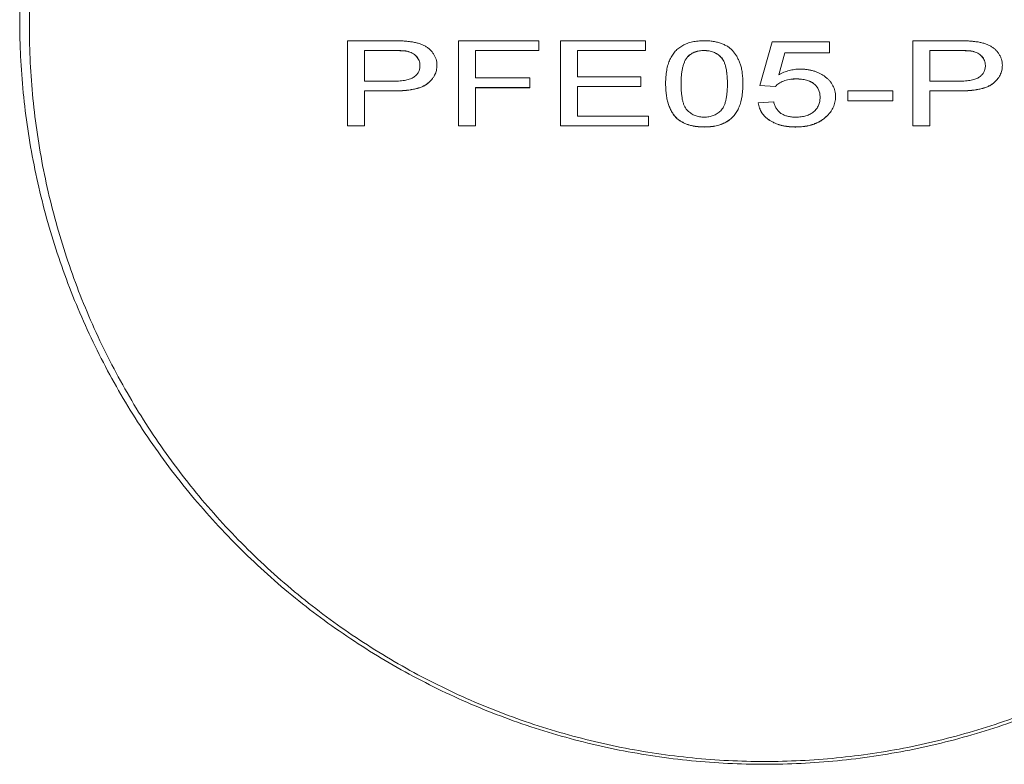
# Model space of a CAD drawing. Units: millimetres. Extents: x 2 to 278, y 1 to 215.
# Drawn here: x 208 to 241, y 91 to 116 of the extents above; entities that cross this region are included whole.
import ezdxf

# ---------------------------------------------------------------- set-up
doc = ezdxf.new("R2010")
doc.units = ezdxf.units.MM

msp = doc.modelspace()

# ---------------------------------------------------------------- linework, layer by layer
at = {"color": 7, "linetype": 'Continuous', "lineweight": 0}
for p, q in [((218.86083, 115.37347), (220.37054, 115.37347)), ((218.86083, 112.46767), (218.86083, 115.37347)), ((222.65404, 115.37347), (225.39358, 115.37347)), ((222.65404, 112.46767), (222.65404, 115.37347)), ((225.39358, 115.37347), (225.39358, 115.03819)), ((226.13115, 115.37347), (229.02874, 115.37347)), ((226.13115, 112.46767), (226.13115, 115.37347)), ((229.02874, 115.37347), (229.02874, 115.03819)), ((232.92732, 113.84606), (233.34879, 115.33622)), ((233.34879, 115.33622), (235.29807, 115.33622)), ((235.29807, 115.33622), (235.29807, 114.96368)), ((238.14298, 115.37347), (239.65269, 115.37347)), ((238.14298, 112.46767), (238.14298, 115.37347)), ((220.42158, 115.04101), (219.44035, 115.04101)), ((219.44035, 115.04101), (219.44035, 115.03819)), ((219.44035, 115.03819), (219.44035, 113.99508)), ((220.42158, 115.03819), (219.44035, 115.03819)), ((220.42158, 115.04101), (220.42158, 115.03819)), ((220.89491, 115.0154), (220.89491, 115.01257)), ((225.39358, 115.04101), (223.23356, 115.04101)), ((223.23356, 115.04101), (223.23356, 115.03819)), ((223.23356, 115.03819), (223.23356, 114.10684)), ((225.39358, 115.03819), (223.23356, 115.03819)), ((229.02874, 115.04101), (226.71067, 115.04101)), ((226.71067, 115.04101), (226.71067, 115.03819)), ((226.71067, 115.03819), (226.71067, 114.14409)), ((229.02874, 115.03819), (226.71067, 115.03819)), ((230.47836, 114.84194), (230.47836, 114.83911)), ((231.02495, 115.04101), (231.02495, 115.03819)), ((233.77931, 114.96651), (233.57022, 114.21386)), ((233.77931, 114.96368), (233.57022, 114.21103)), ((235.29807, 114.96651), (233.77931, 114.96651)), ((233.77931, 114.96651), (233.77931, 114.96368)), ((235.29807, 114.96368), (233.77931, 114.96368)), ((239.70373, 115.04101), (238.7225, 115.04101)), ((238.7225, 115.04101), (238.7225, 115.03819)), ((238.7225, 115.03819), (238.7225, 113.99508)), ((239.70373, 115.03819), (238.7225, 115.03819)), ((239.70373, 115.04101), (239.70373, 115.03819)), ((240.17706, 115.0154), (240.17706, 115.01257)), ((221.33696, 114.52936), (221.33696, 114.52653)), ((240.6191, 114.52936), (240.6191, 114.52653)), ((233.57022, 114.21386), (233.57022, 114.21103)), ((219.44035, 113.99508), (220.43146, 113.99508)), ((223.23356, 114.10684), (225.07748, 114.10684)), ((225.07748, 114.10684), (225.07748, 113.77155)), ((226.71067, 114.14409), (228.87069, 114.14409)), ((228.87069, 114.14409), (228.87069, 113.80881)), ((230.24046, 113.90477), (230.24046, 113.90194)), ((231.82097, 113.90477), (231.82097, 113.90194)), ((232.3478, 113.90361), (232.3478, 113.90078)), ((233.45415, 113.80881), (232.92732, 113.84606)), ((233.45415, 113.81164), (232.9281, 113.84883)), ((234.15715, 114.07241), (234.15715, 114.06959)), ((238.7225, 113.99508), (239.71361, 113.99508)), ((220.4471, 113.66262), (219.44035, 113.66262)), ((219.44035, 113.66262), (219.44035, 113.65979)), ((220.4471, 113.65979), (219.44035, 113.65979)), ((219.44035, 113.65979), (219.44035, 112.46767)), ((220.4471, 113.66262), (220.4471, 113.65979)), ((225.07748, 113.77438), (223.23356, 113.77438)), ((223.23356, 113.77438), (223.23356, 113.77155)), ((225.07748, 113.77155), (223.23356, 113.77155)), ((223.23356, 113.77155), (223.23356, 112.46767)), ((228.87069, 113.81164), (226.71067, 113.81164)), ((226.71067, 113.81164), (226.71067, 113.80881)), ((226.71067, 113.80881), (226.71067, 112.80295)), ((228.87069, 113.80881), (226.71067, 113.80881)), ((233.45415, 113.81164), (233.45415, 113.80881)), ((235.93028, 113.65979), (237.4581, 113.65979)), ((235.93028, 113.32451), (235.93028, 113.65979)), ((237.4581, 113.65979), (237.4581, 113.32451)), ((239.72925, 113.66262), (238.7225, 113.66262)), ((238.7225, 113.66262), (238.7225, 113.65979)), ((239.72925, 113.65979), (238.7225, 113.65979)), ((238.7225, 113.65979), (238.7225, 112.46767)), ((239.72925, 113.66262), (239.72925, 113.65979)), ((232.87463, 113.25), (233.40147, 113.28725)), ((234.98197, 113.44492), (234.98197, 113.44209)), ((237.4581, 113.32734), (235.93028, 113.32734)), ((237.4581, 113.32451), (235.93028, 113.32451)), ((226.71067, 112.80295), (229.13411, 112.80295)), ((229.13411, 112.80295), (229.13411, 112.46767)), ((230.11287, 112.71323), (230.11287, 112.7104)), ((235.19435, 112.78599), (235.19435, 112.78316)), ((219.44035, 112.4705), (218.86083, 112.4705)), ((219.44035, 112.46767), (218.86083, 112.46767)), ((223.23356, 112.4705), (222.65404, 112.4705)), ((223.23356, 112.46767), (222.65404, 112.46767)), ((229.13411, 112.4705), (226.13115, 112.4705)), ((229.13411, 112.46767), (226.13115, 112.46767)), ((231.03071, 112.43324), (231.03071, 112.43041)), ((234.15139, 112.43324), (234.15139, 112.43041)), ((238.7225, 112.4705), (238.14298, 112.4705)), ((238.7225, 112.46767), (238.14298, 112.46767))]:
    msp.add_line(p, q, dxfattribs=at)
for points, knots in [([(233.08537, 141.49148), (233.91787, 141.49148), (235.59057, 141.40891), (238.07037, 141.03936), (240.49993, 140.42805), (242.85541, 139.58164), (245.11415, 138.50904), (247.25481, 137.22116), (249.25734, 135.73077), (251.10307, 134.05242), (252.77478, 132.20232), (254.25685, 130.1982), (255.53535, 128.05931), (256.41699, 126.19035), (257.01189, 124.64715), (257.40268, 123.46348), (257.73494, 122.2621), (258.00789, 121.04587), (258.22086, 119.81774), (258.37335, 118.58064), (258.44969, 117.54507), (258.48027, 116.7148), (258.48792, 116.09148), (258.48027, 115.46816), (258.44969, 114.63788), (258.37335, 113.60231), (258.22086, 112.36522), (258.00789, 111.13708), (257.73494, 109.92086), (257.40268, 108.71948), (257.01189, 107.5358), (256.41699, 105.99261), (255.53535, 104.12365), (254.25685, 101.98476), (252.77478, 99.98064), (251.10307, 98.13054), (249.25734, 96.45219), (247.25481, 94.9618), (245.11415, 93.67391), (242.85541, 92.60131), (240.49993, 91.75491), (238.07037, 91.1436), (235.59057, 90.77404), (233.08537, 90.65039), (230.58017, 90.77404), (228.10037, 91.1436), (225.67081, 91.75491), (223.31533, 92.60131), (221.05658, 93.67391), (218.91592, 94.9618), (216.91339, 96.45219), (215.06767, 98.13054), (213.39596, 99.98064), (211.91389, 101.98476), (210.63539, 104.12365), (209.75375, 105.99261), (209.15885, 107.5358), (208.76806, 108.71948), (208.4358, 109.92086), (208.16285, 111.13708), (207.94988, 112.36522), (207.79739, 113.60231), (207.72104, 114.63788), (207.69047, 115.46816), (207.68282, 116.09148), (207.69047, 116.7148), (207.72104, 117.54507), (207.79739, 118.58064), (207.94988, 119.81774), (208.16285, 121.04587), (208.4358, 122.2621), (208.76806, 123.46348), (209.15885, 124.64715), (209.75375, 126.19035), (210.63539, 128.05931), (211.91389, 130.1982), (213.39596, 132.20232), (215.06767, 134.05242), (216.91339, 135.73077), (218.91592, 137.22116), (221.05658, 138.50904), (223.31533, 139.58164), (225.67081, 140.42805), (228.10037, 141.03936), (230.58017, 141.40891), (232.25287, 141.49148), (233.08537, 141.49148)], [0, 0, 0, 0, 0.01291676, 0.02595296, 0.03922036, 0.05281638, 0.06681953, 0.08128675, 0.09625276, 0.1117307, 0.12771372, 0.14417707, 0.16108041, 0.17837016, 0.18714168, 0.19598486, 0.20489034, 0.21384831, 0.2228487, 0.23188112, 0.24093501, 0.24546683, 0.25, 0.25453317, 0.25906499, 0.26811888, 0.2771513, 0.28615169, 0.29510966, 0.30401514, 0.31285832, 0.32162984, 0.33891959, 0.35582293, 0.37228628, 0.3882693, 0.40374724, 0.41871325, 0.43318047, 0.44718362, 0.46077964, 0.47404704, 0.48708324, 0.5, 0.51291676, 0.52595296, 0.53922036, 0.55281638, 0.56681953, 0.58128675, 0.59625276, 0.6117307, 0.62771372, 0.64417707, 0.66108041, 0.67837016, 0.68714168, 0.69598486, 0.70489034, 0.71384831, 0.7228487, 0.73188112, 0.74093501, 0.74546683, 0.75, 0.75453317, 0.75906499, 0.76811888, 0.7771513, 0.78615169, 0.79510966, 0.80401514, 0.81285832, 0.82162984, 0.83891959, 0.85582293, 0.87228628, 0.8882693, 0.90374724, 0.91871325, 0.93318047, 0.94718362, 0.96077964, 0.97404704, 0.98708324, 1, 1, 1, 1]), ([(233.08537, 140.92578), (232.98282, 140.92578), (232.77771, 140.92452), (232.36749, 140.91696), (231.6493, 140.8905), (230.6243, 140.81482), (229.40132, 140.66378), (228.18729, 140.4529), (226.98522, 140.18263), (225.79799, 139.85373), (224.62851, 139.46694), (223.47955, 139.02329), (222.35393, 138.52379), (221.25429, 137.96975), (220.18332, 137.36244), (219.14352, 136.7034), (218.13745, 135.99418), (217.16745, 135.23654), (216.23589, 134.43227), (215.34494, 133.58335), (214.49679, 132.69178), (213.6934, 131.75974), (212.93676, 130.78945), (212.22862, 129.78327), (211.57074, 128.74359), (210.96461, 127.67294), (210.41178, 126.57387), (209.91348, 125.44903), (209.47099, 124.30113), (209.08529, 123.13293), (208.75739, 121.94722), (208.48799, 120.74688), (208.27782, 119.53477), (208.1273, 118.31383), (208.03688, 117.08697), (208.00669, 115.85716), (208.03688, 114.62735), (208.1273, 113.40049), (208.27782, 112.17955), (208.48799, 110.96744), (208.75739, 109.7671), (209.08529, 108.5814), (209.47099, 107.41319), (209.91348, 106.26529), (210.41178, 105.14045), (210.96461, 104.04138), (211.57074, 102.97073), (212.22862, 101.93105), (212.93676, 100.92487), (213.6934, 99.95458), (214.49679, 99.02255), (215.34494, 98.13097), (216.23589, 97.28205), (217.16745, 96.47778), (218.13745, 95.72014), (219.14352, 95.01092), (220.18332, 94.35188), (221.25429, 93.74458), (222.35393, 93.19053), (223.47955, 92.69104), (224.62851, 92.24738), (225.79799, 91.86059), (226.98522, 91.53169), (228.18729, 91.26143), (229.40131, 91.05054), (230.62432, 90.8995), (231.85334, 90.80875), (233.08537, 90.77845), (234.3174, 90.80875), (235.54642, 90.8995), (236.76943, 91.05054), (237.98345, 91.26143), (239.18552, 91.53169), (240.37275, 91.86059), (241.54223, 92.24738), (242.69119, 92.69104), (243.81681, 93.19053), (244.91645, 93.74458), (245.98742, 94.35188), (247.02721, 95.01092), (248.03328, 95.72014), (249.00329, 96.47778), (249.93485, 97.28205), (250.8258, 98.13097), (251.67395, 99.02255), (252.47734, 99.95458), (253.23397, 100.92487), (253.94212, 101.93105), (254.6, 102.97073), (255.20612, 104.04138), (255.75896, 105.14045), (256.25726, 106.26529), (256.69975, 107.41319), (257.08544, 108.5814), (257.41335, 109.7671), (257.68275, 110.96744), (257.89292, 112.17955), (258.04344, 113.40049), (258.13386, 114.62735), (258.16405, 115.85716), (258.13386, 117.08697), (258.04344, 118.31383), (257.89292, 119.53477), (257.68275, 120.74688), (257.41335, 121.94722), (257.08544, 123.13293), (256.69975, 124.30113), (256.25726, 125.44903), (255.75896, 126.57387), (255.20612, 127.67294), (254.6, 128.74359), (253.94212, 129.78327), (253.23397, 130.78945), (252.47734, 131.75974), (251.67395, 132.69178), (250.8258, 133.58335), (249.93485, 134.43227), (249.00329, 135.23654), (248.03328, 135.99418), (247.02721, 136.7034), (245.98742, 137.36244), (244.91645, 137.96975), (243.81681, 138.52379), (242.69119, 139.02329), (241.54223, 139.46694), (240.37275, 139.85373), (239.18552, 140.18263), (237.98345, 140.4529), (236.76942, 140.66378), (235.54644, 140.81482), (234.52144, 140.8905), (233.80325, 140.91696), (233.39303, 140.92452), (233.18792, 140.92578), (233.08537, 140.92578)], [0, 0, 0, 0, 0.00160639, 0.00321301, 0.00642784, 0.01287002, 0.01934279, 0.02586081, 0.03243802, 0.0390874, 0.04582087, 0.05264905, 0.05958133, 0.06662559, 0.07378839, 0.08107479, 0.08848849, 0.09603174, 0.10370554, 0.11150953, 0.11944224, 0.12750096, 0.13568201, 0.14398064, 0.15239126, 0.16090739, 0.16952183, 0.17822664, 0.18701334, 0.19587283, 0.20479561, 0.21377171, 0.22279089, 0.2318426, 0.24091611, 0.25000054, 0.25908498, 0.26815849, 0.2772102, 0.28622938, 0.29520548, 0.30412826, 0.31298775, 0.32177445, 0.33047926, 0.3390937, 0.34760982, 0.35602045, 0.36431908, 0.37250013, 0.38055885, 0.38849156, 0.39629555, 0.40396935, 0.4115126, 0.4189263, 0.42621269, 0.4333755, 0.44041976, 0.44735204, 0.45418022, 0.46091369, 0.46756306, 0.47414028, 0.4806583, 0.48713107, 0.49357325, 0.5, 0.50642675, 0.51286893, 0.5193417, 0.52585972, 0.53243694, 0.53908631, 0.54581978, 0.55264796, 0.55958024, 0.5666245, 0.57378731, 0.5810737, 0.5884874, 0.59603065, 0.60370445, 0.61150844, 0.61944115, 0.62749987, 0.63568092, 0.64397955, 0.65239018, 0.6609063, 0.66952074, 0.67822555, 0.68701225, 0.69587174, 0.70479452, 0.71377062, 0.7227898, 0.73184151, 0.74091502, 0.74999946, 0.75908389, 0.7681574, 0.77720911, 0.78622829, 0.79520439, 0.80412717, 0.81298666, 0.82177336, 0.83047817, 0.83909261, 0.84760874, 0.85601936, 0.86431799, 0.87249904, 0.88055776, 0.88849047, 0.89629446, 0.90396826, 0.91151151, 0.91892521, 0.92621161, 0.93337441, 0.94041867, 0.94735095, 0.95417913, 0.9609126, 0.96756198, 0.97413919, 0.98065721, 0.98712998, 0.99357216, 0.99678699, 0.99839361, 1, 1, 1, 1]), ([(220.37054, 115.37347), (220.43312, 115.37322), (220.55064, 115.37275), (220.71475, 115.3672), (220.85568, 115.36034), (220.9408, 115.35058), (220.9797, 115.34611)], [0, 0, 0, 0, 0.30716263, 0.57685286, 0.80663305, 1, 1, 1, 1]), ([(220.9797, 115.34611), (221.02714, 115.33966), (221.11911, 115.32714), (221.24931, 115.29697), (221.36794, 115.25942), (221.4748, 115.21265), (221.57166, 115.15769), (221.65716, 115.09185), (221.73295, 115.01658), (221.79739, 114.93194), (221.85102, 114.84088), (221.88859, 114.74386), (221.91265, 114.64258), (221.91519, 114.57336), (221.91648, 114.53817)], [0, 0, 0, 0, 0.08924249, 0.17297683, 0.25265514, 0.32895339, 0.40468808, 0.48149889, 0.56187009, 0.645629, 0.73229125, 0.81917884, 0.90807469, 1, 1, 1, 1]), ([(229.71363, 113.90078), (229.71416, 113.94231), (229.7152, 114.02364), (229.72165, 114.14264), (229.7329, 114.25566), (229.74971, 114.36258), (229.76961, 114.46366), (229.79548, 114.55875), (229.82459, 114.64805), (229.85951, 114.73149), (229.89788, 114.80977), (229.94142, 114.88277), (229.9904, 114.95041), (230.04242, 115.0134), (230.10022, 115.07075), (230.16031, 115.12408), (230.22706, 115.17143), (230.29769, 115.21401), (230.37324, 115.25158), (230.45331, 115.28401), (230.5376, 115.31263), (230.6277, 115.33418), (230.72176, 115.35175), (230.82049, 115.36468), (230.92401, 115.3723), (230.99474, 115.37308), (231.03071, 115.37347)], [0, 0, 0, 0, 0.06311446, 0.12361465, 0.18097371, 0.23526146, 0.2871007, 0.33603074, 0.38238235, 0.42633408, 0.46821069, 0.5082496, 0.54662834, 0.58364954, 0.61899432, 0.65358302, 0.68715614, 0.72042219, 0.75323022, 0.78626016, 0.81950398, 0.85354527, 0.88830828, 0.92399586, 0.9613503, 1, 1, 1, 1]), ([(231.03071, 115.37347), (231.08349, 115.37237), (231.18717, 115.37022), (231.33853, 115.35264), (231.48119, 115.32257), (231.61504, 115.282), (231.7378, 115.23047), (231.84742, 115.16783), (231.94274, 115.09474), (232.0227, 115.01032), (232.09259, 114.91692), (232.15468, 114.8141), (232.21081, 114.70199), (232.25064, 114.60163), (232.27906, 114.515), (232.29786, 114.44354), (232.31347, 114.36645), (232.32544, 114.28389), (232.33525, 114.19597), (232.34283, 114.10263), (232.34668, 114.00363), (232.34742, 113.93571), (232.3478, 113.90078)], [0, 0, 0, 0, 0.05672434, 0.11143724, 0.16436782, 0.21643537, 0.26764149, 0.31735978, 0.36747306, 0.4182104, 0.47140428, 0.52796572, 0.58806112, 0.65213426, 0.68634484, 0.72326368, 0.76261025, 0.80473894, 0.84943034, 0.89671126, 0.94688964, 1, 1, 1, 1]), ([(239.65269, 115.37347), (239.71527, 115.37322), (239.83279, 115.37275), (239.9969, 115.3672), (240.13783, 115.36034), (240.22295, 115.35058), (240.26184, 115.34611)], [0, 0, 0, 0, 0.30716263, 0.57685286, 0.806633049, 1, 1, 1, 1]), ([(240.26184, 115.34611), (240.30929, 115.33966), (240.40125, 115.32714), (240.53146, 115.29697), (240.65008, 115.25942), (240.75694, 115.21265), (240.85381, 115.15769), (240.93931, 115.09185), (241.01509, 115.01658), (241.07953, 114.93194), (241.13317, 114.84088), (241.17074, 114.74386), (241.1948, 114.64258), (241.19733, 114.57336), (241.19862, 114.53817)], [0, 0, 0, 0, 0.08924249, 0.17297683, 0.25265514, 0.32895339, 0.40468808, 0.48149889, 0.56187009, 0.645629, 0.73229125, 0.81917884, 0.90807469, 1, 1, 1, 1]), ([(220.89491, 115.0154), (220.88314, 115.01744), (220.85756, 115.02186), (220.81519, 115.02688), (220.76609, 115.03163), (220.71001, 115.03479), (220.64746, 115.03792), (220.57827, 115.03936), (220.50226, 115.04061), (220.4493, 115.04088), (220.42158, 115.04101)], [0, 0, 0, 0, 0.076383, 0.16598551, 0.27071488, 0.38882408, 0.52060187, 0.66602948, 0.82524346, 1, 1, 1, 1]), ([(220.89491, 115.01257), (220.88314, 115.01461), (220.85756, 115.01903), (220.81519, 115.02405), (220.76609, 115.02881), (220.71001, 115.03196), (220.64746, 115.03509), (220.57827, 115.03653), (220.50226, 115.03778), (220.4493, 115.03805), (220.42158, 115.03819)], [0, 0, 0, 0, 0.076383, 0.16598551, 0.27071488, 0.38882408, 0.52060187, 0.66602948, 0.82524346, 1, 1, 1, 1]), ([(221.33696, 114.52936), (221.33573, 114.55894), (221.33335, 114.61625), (221.30939, 114.69873), (221.27181, 114.77494), (221.21802, 114.84344), (221.15292, 114.90353), (221.07639, 114.9527), (220.99089, 114.992), (220.92705, 115.00757), (220.89491, 115.0154)], [0, 0, 0, 0, 0.1428946, 0.27687985, 0.40540673, 0.53183337, 0.65422499, 0.76981094, 0.88410967, 1, 1, 1, 1]), ([(221.33696, 114.52653), (221.33573, 114.55611), (221.33335, 114.61342), (221.30939, 114.6959), (221.27181, 114.77211), (221.21802, 114.84061), (221.15292, 114.9007), (221.07639, 114.94987), (220.99089, 114.98918), (220.92705, 115.00474), (220.89491, 115.01257)], [0, 0, 0, 0, 0.1428946, 0.27687985, 0.40540673, 0.53183337, 0.65422499, 0.76981094, 0.88410967, 1, 1, 1, 1]), ([(230.47836, 114.84194), (230.45878, 114.81879), (230.41743, 114.7699), (230.37116, 114.68494), (230.33029, 114.58784), (230.29664, 114.47711), (230.27229, 114.35294), (230.25307, 114.21548), (230.24309, 114.06453), (230.24136, 113.95949), (230.24046, 113.90477)], [0, 0, 0, 0, 0.08388811, 0.17715403, 0.28251364, 0.39939986, 0.52949081, 0.67280218, 0.82953576, 1, 1, 1, 1]), ([(231.02495, 115.04101), (230.99774, 115.04051), (230.94407, 115.03951), (230.86549, 115.03001), (230.79103, 115.01411), (230.71982, 114.99257), (230.65364, 114.96359), (230.58988, 114.92975), (230.53152, 114.88852), (230.49635, 114.8577), (230.47836, 114.84194)], [0, 0, 0, 0, 0.12766477, 0.25173856, 0.37275335, 0.49214676, 0.61406962, 0.73719732, 0.86560699, 1, 1, 1, 1]), ([(231.02495, 115.03819), (230.99774, 115.03768), (230.94407, 115.03669), (230.86549, 115.02718), (230.79103, 115.01128), (230.71982, 114.98974), (230.65364, 114.96076), (230.58988, 114.92692), (230.53152, 114.88569), (230.49635, 114.85487), (230.47836, 114.83911)], [0, 0, 0, 0, 0.12766477, 0.25173856, 0.37275335, 0.49214676, 0.61406962, 0.73719732, 0.86560699, 1, 1, 1, 1]), ([(231.82097, 113.90477), (231.82047, 113.9595), (231.81951, 114.06435), (231.80871, 114.21425), (231.79178, 114.34983), (231.76862, 114.4712), (231.73785, 114.57823), (231.70052, 114.67116), (231.65604, 114.74978), (231.60315, 114.81489), (231.54428, 114.8683), (231.48278, 114.91453), (231.41712, 114.95384), (231.34613, 114.98538), (231.2721, 115.01083), (231.19334, 115.02834), (231.11061, 115.0391), (231.05383, 115.04037), (231.02495, 115.04101)], [0, 0, 0, 0, 0.11562913, 0.22154104, 0.31704786, 0.40315088, 0.48018122, 0.54764937, 0.60703584, 0.65865241, 0.70572289, 0.74980409, 0.79258682, 0.83387396, 0.87476839, 0.9152227, 0.9568807, 1, 1, 1, 1]), ([(231.82097, 113.90194), (231.82047, 113.95667), (231.81951, 114.06152), (231.80871, 114.21142), (231.79178, 114.347), (231.76862, 114.46837), (231.73785, 114.5754), (231.70052, 114.66833), (231.65604, 114.74696), (231.60315, 114.81207), (231.54428, 114.86547), (231.48278, 114.9117), (231.41712, 114.95102), (231.34613, 114.98256), (231.2721, 115.008), (231.19334, 115.02551), (231.11061, 115.03627), (231.05383, 115.03754), (231.02495, 115.03819)], [0, 0, 0, 0, 0.11562913, 0.22154104, 0.31704786, 0.40315088, 0.48018122, 0.54764937, 0.60703584, 0.65865241, 0.70572289, 0.74980409, 0.79258682, 0.83387396, 0.87476839, 0.9152227, 0.9568807, 1, 1, 1, 1]), ([(240.17706, 115.0154), (240.16529, 115.01744), (240.13971, 115.02186), (240.09734, 115.02688), (240.04823, 115.03163), (239.99215, 115.03479), (239.92961, 115.03792), (239.86042, 115.03936), (239.78441, 115.04061), (239.73144, 115.04088), (239.70373, 115.04101)], [0, 0, 0, 0, 0.076382998, 0.165985505, 0.27071488, 0.388824083, 0.52060187, 0.666029478, 0.82524346, 1, 1, 1, 1]), ([(240.17706, 115.01257), (240.16529, 115.01461), (240.13971, 115.01903), (240.09734, 115.02405), (240.04823, 115.02881), (239.99215, 115.03196), (239.92961, 115.03509), (239.86042, 115.03653), (239.78441, 115.03778), (239.73144, 115.03805), (239.70373, 115.03819)], [0, 0, 0, 0, 0.076382998, 0.165985505, 0.27071488, 0.388824083, 0.52060187, 0.666029478, 0.82524346, 1, 1, 1, 1]), ([(240.6191, 114.52936), (240.61788, 114.55894), (240.6155, 114.61625), (240.59153, 114.69873), (240.55396, 114.77494), (240.50017, 114.84344), (240.43506, 114.90353), (240.35853, 114.9527), (240.27303, 114.992), (240.2092, 115.00757), (240.17706, 115.0154)], [0, 0, 0, 0, 0.1428946, 0.27687985, 0.40540673, 0.53183337, 0.65422499, 0.76981094, 0.88410967, 1, 1, 1, 1]), ([(240.6191, 114.52653), (240.61788, 114.55611), (240.6155, 114.61342), (240.59153, 114.6959), (240.55396, 114.77211), (240.50017, 114.84061), (240.43506, 114.9007), (240.35853, 114.94987), (240.27303, 114.98918), (240.2092, 115.00474), (240.17706, 115.01257)], [0, 0, 0, 0, 0.1428946, 0.27687985, 0.40540673, 0.53183337, 0.65422499, 0.76981094, 0.88410967, 1, 1, 1, 1]), ([(220.43146, 113.99508), (220.47099, 113.99554), (220.54714, 113.99645), (220.65717, 114.00273), (220.75815, 114.0136), (220.85037, 114.02877), (220.93393, 114.04763), (221.00869, 114.07147), (221.07426, 114.10008), (221.13108, 114.13315), (221.17985, 114.17019), (221.22211, 114.21061), (221.25802, 114.25468), (221.28616, 114.3026), (221.31001, 114.35343), (221.32489, 114.40822), (221.33524, 114.46618), (221.33638, 114.50613), (221.33696, 114.52653)], [0, 0, 0, 0, 0.08773102, 0.16900568, 0.24480214, 0.31423176, 0.37894158, 0.43917185, 0.4957867, 0.54943477, 0.60200034, 0.65425453, 0.70690469, 0.76120215, 0.81686231, 0.87467, 0.93600774, 1, 1, 1, 1]), ([(221.91648, 114.541), (221.91557, 114.51089), (221.91378, 114.45165), (221.89845, 114.36462), (221.87427, 114.28089), (221.8382, 114.20104), (221.79411, 114.12414), (221.73854, 114.05147), (221.67365, 113.98206), (221.59921, 113.91608), (221.51156, 113.85489), (221.40612, 113.80298), (221.2849, 113.7594), (221.14789, 113.72418), (220.99541, 113.69647), (220.82696, 113.67616), (220.64223, 113.66495), (220.51381, 113.66342), (220.4471, 113.66262)], [0, 0, 0, 0, 0.05804807, 0.11421276, 0.16889165, 0.22262627, 0.27565123, 0.32872503, 0.38165879, 0.43595344, 0.49126386, 0.54899259, 0.61041655, 0.67624796, 0.74740947, 0.82486649, 0.90902599, 1, 1, 1, 1]), ([(221.91648, 114.53817), (221.91557, 114.50806), (221.91378, 114.44882), (221.89845, 114.36179), (221.87427, 114.27807), (221.8382, 114.19821), (221.79411, 114.12131), (221.73854, 114.04864), (221.67365, 113.97923), (221.59921, 113.91326), (221.51156, 113.85206), (221.40612, 113.80016), (221.2849, 113.75657), (221.14789, 113.72135), (220.99541, 113.69364), (220.82696, 113.67333), (220.64223, 113.66212), (220.51381, 113.66059), (220.4471, 113.65979)], [0, 0, 0, 0, 0.05804807, 0.11421276, 0.16889165, 0.22262627, 0.27565123, 0.32872503, 0.38165879, 0.43595344, 0.49126386, 0.54899259, 0.61041655, 0.67624796, 0.74740947, 0.82486649, 0.90902599, 1, 1, 1, 1]), ([(230.47836, 114.83911), (230.45878, 114.81596), (230.41743, 114.76708), (230.37116, 114.68211), (230.33029, 114.58501), (230.29664, 114.47428), (230.27229, 114.35011), (230.25307, 114.21265), (230.24309, 114.0617), (230.24136, 113.95667), (230.24046, 113.90194)], [0, 0, 0, 0, 0.08388811, 0.17715403, 0.28251364, 0.39939986, 0.52949081, 0.67280218, 0.82953576, 1, 1, 1, 1]), ([(239.71361, 113.99508), (239.75314, 113.99554), (239.82929, 113.99645), (239.93932, 114.00273), (240.0403, 114.0136), (240.13251, 114.02877), (240.21607, 114.04763), (240.29083, 114.07147), (240.3564, 114.10008), (240.41322, 114.13315), (240.462, 114.17019), (240.50426, 114.21061), (240.54016, 114.25468), (240.56831, 114.3026), (240.59215, 114.35343), (240.60704, 114.40822), (240.61738, 114.46618), (240.61852, 114.50613), (240.6191, 114.52653)], [0, 0, 0, 0, 0.08773102, 0.16900568, 0.24480214, 0.31423176, 0.37894158, 0.43917185, 0.4957867, 0.54943477, 0.60200034, 0.65425453, 0.70690469, 0.76120215, 0.81686231, 0.87467, 0.93600774, 1, 1, 1, 1]), ([(241.19862, 114.541), (241.19771, 114.51089), (241.19593, 114.45165), (241.1806, 114.36462), (241.15642, 114.28089), (241.12035, 114.20104), (241.07626, 114.12414), (241.02069, 114.05147), (240.9558, 113.98206), (240.88135, 113.91608), (240.79371, 113.85489), (240.68826, 113.80298), (240.56705, 113.7594), (240.43003, 113.72418), (240.27755, 113.69647), (240.10911, 113.67616), (239.92437, 113.66495), (239.79595, 113.66342), (239.72925, 113.66262)], [0, 0, 0, 0, 0.05804807, 0.11421276, 0.16889165, 0.22262627, 0.27565123, 0.32872503, 0.38165879, 0.43595344, 0.49126386, 0.54899259, 0.61041655, 0.67624796, 0.74740947, 0.82486649, 0.90902599, 1, 1, 1, 1]), ([(241.19862, 114.53817), (241.19771, 114.50806), (241.19593, 114.44882), (241.1806, 114.36179), (241.15642, 114.27807), (241.12035, 114.19821), (241.07626, 114.12131), (241.02069, 114.04864), (240.9558, 113.97923), (240.88135, 113.91326), (240.79371, 113.85206), (240.68826, 113.80016), (240.56705, 113.75657), (240.43003, 113.72135), (240.27755, 113.69364), (240.10911, 113.67333), (239.92437, 113.66212), (239.79595, 113.66059), (239.72925, 113.65979)], [0, 0, 0, 0, 0.05804807, 0.11421276, 0.16889165, 0.22262627, 0.27565123, 0.32872503, 0.38165879, 0.43595344, 0.49126386, 0.54899259, 0.61041655, 0.67624796, 0.74740947, 0.82486649, 0.90902599, 1, 1, 1, 1]), ([(233.57022, 114.21103), (233.59929, 114.22646), (233.65638, 114.25675), (233.74542, 114.29642), (233.83574, 114.32985), (233.92681, 114.35723), (234.01935, 114.37856), (234.1128, 114.39338), (234.20748, 114.40339), (234.27097, 114.40438), (234.30285, 114.40487)], [0, 0, 0, 0, 0.1367294, 0.26851492, 0.3955294, 0.51999995, 0.64049648, 0.7612361, 0.88010672, 1, 1, 1, 1]), ([(234.30285, 114.40487), (234.34434, 114.4041), (234.42605, 114.40259), (234.54644, 114.39015), (234.66156, 114.36904), (234.7723, 114.3406), (234.87721, 114.3029), (234.97735, 114.25726), (235.07231, 114.20329), (235.16156, 114.14202), (235.24251, 114.074), (235.31496, 114.00146), (235.37414, 113.92293), (235.42391, 113.84048), (235.46145, 113.75274), (235.48994, 113.66096), (235.50518, 113.564), (235.50758, 113.49799), (235.50881, 113.46421)], [0, 0, 0, 0, 0.06199742, 0.12208795, 0.18137531, 0.23950801, 0.2978357, 0.35687997, 0.41728183, 0.47964041, 0.54250007, 0.60496242, 0.66699103, 0.73021624, 0.79417286, 0.86045814, 0.92857818, 1, 1, 1, 1]), ([(230.11287, 112.71323), (230.0803, 112.74645), (230.01315, 112.81495), (229.93455, 112.93175), (229.86443, 113.06033), (229.80941, 113.20322), (229.76631, 113.35927), (229.73518, 113.52879), (229.71757, 113.71172), (229.71497, 113.8382), (229.71363, 113.90361)], [0, 0, 0, 0, 0.09742067, 0.20088559, 0.31117197, 0.42979795, 0.55773993, 0.69471527, 0.84212991, 1, 1, 1, 1]), ([(230.11287, 112.7104), (230.0803, 112.74362), (230.01315, 112.81212), (229.93455, 112.92892), (229.86443, 113.05751), (229.80941, 113.20039), (229.76631, 113.35644), (229.73518, 113.52597), (229.71757, 113.70889), (229.71497, 113.83537), (229.71363, 113.90078)], [0, 0, 0, 0, 0.09742067, 0.20088559, 0.31117197, 0.42979795, 0.55773993, 0.69471527, 0.84212991, 1, 1, 1, 1]), ([(230.24046, 113.90194), (230.24098, 113.84605), (230.24199, 113.73907), (230.25245, 113.58622), (230.27046, 113.44834), (230.29427, 113.3256), (230.3257, 113.21784), (230.36518, 113.12534), (230.40967, 113.04699), (230.46474, 112.98376), (230.52503, 112.93222), (230.58727, 112.88789), (230.65293, 112.85021), (230.72159, 112.81879), (230.7943, 112.79501), (230.87027, 112.77777), (230.94952, 112.76784), (231.0035, 112.76642), (231.03071, 112.7657)], [0, 0, 0, 0, 0.11840551, 0.22665433, 0.32409234, 0.4117048, 0.48902591, 0.5569094, 0.61623334, 0.66734928, 0.71351239, 0.7576965, 0.79949251, 0.83997606, 0.87988574, 0.91914866, 0.95922736, 1, 1, 1, 1]), ([(232.3478, 113.90361), (232.34726, 113.86228), (232.3462, 113.78153), (232.33993, 113.66348), (232.32799, 113.55131), (232.3133, 113.44478), (232.29108, 113.34417), (232.26714, 113.24905), (232.23753, 113.15985), (232.20298, 113.07653), (232.16407, 112.99865), (232.1214, 112.92562), (232.07413, 112.8575), (232.02087, 112.79495), (231.96405, 112.73713), (231.90325, 112.68383), (231.83718, 112.63582), (231.76592, 112.59337), (231.6909, 112.55512), (231.61063, 112.52238), (231.52546, 112.49525), (231.43597, 112.47206), (231.34125, 112.45507), (231.24204, 112.44206), (231.13797, 112.4344), (231.06696, 112.43363), (231.03071, 112.43324)], [0, 0, 0, 0, 0.06287395, 0.12283663, 0.17965657, 0.23396001, 0.28559502, 0.33451311, 0.38090483, 0.42489459, 0.46652903, 0.50648829, 0.54503155, 0.58183118, 0.61744828, 0.65206691, 0.68587971, 0.71917455, 0.75218165, 0.78524016, 0.81865645, 0.85254774, 0.88762634, 0.92363508, 0.96102184, 1, 1, 1, 1]), ([(231.03071, 112.7657), (231.05793, 112.76643), (231.11188, 112.76789), (231.19132, 112.77759), (231.26699, 112.79572), (231.3396, 112.81942), (231.40875, 112.85012), (231.47409, 112.88795), (231.53666, 112.93225), (231.59668, 112.98439), (231.65133, 113.04792), (231.69666, 113.1262), (231.73552, 113.21886), (231.76713, 113.32656), (231.79103, 113.44911), (231.80893, 113.58661), (231.81947, 113.73926), (231.82045, 113.84605), (231.82097, 113.90194)], [0, 0, 0, 0, 0.04078185, 0.08086959, 0.12026817, 0.16018685, 0.20045974, 0.24226518, 0.28645926, 0.33295208, 0.38443053, 0.44338913, 0.51168147, 0.58902003, 0.67624519, 0.77370519, 0.88156777, 1, 1, 1, 1]), ([(232.3478, 113.90078), (232.34726, 113.85945), (232.3462, 113.7787), (232.33993, 113.66065), (232.32799, 113.54849), (232.3133, 113.44196), (232.29108, 113.34134), (232.26714, 113.24622), (232.23753, 113.15702), (232.20298, 113.0737), (232.16407, 112.99582), (232.1214, 112.9228), (232.07413, 112.85467), (232.02087, 112.79212), (231.96405, 112.7343), (231.90325, 112.681), (231.83718, 112.63299), (231.76592, 112.59054), (231.6909, 112.5523), (231.61063, 112.51955), (231.52546, 112.49243), (231.43597, 112.46923), (231.34125, 112.45224), (231.24204, 112.43923), (231.13797, 112.43157), (231.06696, 112.4308), (231.03071, 112.43041)], [0, 0, 0, 0, 0.06287395, 0.12283663, 0.17965657, 0.23396001, 0.28559502, 0.33451311, 0.38090483, 0.42489459, 0.46652903, 0.50648829, 0.54503155, 0.58183118, 0.61744828, 0.65206691, 0.68587971, 0.71917455, 0.75218165, 0.78524016, 0.81865645, 0.85254774, 0.88762634, 0.92363508, 0.96102184, 1, 1, 1, 1]), ([(234.15715, 114.07241), (234.11618, 114.07157), (234.03761, 114.06994), (233.92471, 114.05627), (233.82194, 114.03418), (233.73045, 114.00127), (233.64871, 113.96194), (233.57502, 113.91745), (233.50877, 113.86781), (233.47243, 113.83043), (233.45415, 113.81164)], [0, 0, 0, 0, 0.147859637, 0.283561322, 0.412369396, 0.534236356, 0.652691629, 0.768663059, 0.883652402, 1, 1, 1, 1]), ([(234.15715, 114.06959), (234.11618, 114.06874), (234.03761, 114.06711), (233.92471, 114.05344), (233.82194, 114.03135), (233.73045, 113.99844), (233.64871, 113.95911), (233.57502, 113.91462), (233.50877, 113.86498), (233.47243, 113.8276), (233.45415, 113.80881)], [0, 0, 0, 0, 0.147859637, 0.283561322, 0.412369396, 0.534236356, 0.652691629, 0.768663059, 0.883652402, 1, 1, 1, 1]), ([(234.98197, 113.44492), (234.98137, 113.46861), (234.98019, 113.51473), (234.97027, 113.5819), (234.95354, 113.64506), (234.93189, 113.7049), (234.90205, 113.7605), (234.86665, 113.81265), (234.82329, 113.86025), (234.77505, 113.90479), (234.71996, 113.94472), (234.65726, 113.97843), (234.58942, 114.00793), (234.51508, 114.03186), (234.43418, 114.04963), (234.34754, 114.06331), (234.25425, 114.0705), (234.1901, 114.07177), (234.15715, 114.07241)], [0, 0, 0, 0, 0.07286593, 0.14188687, 0.20745263, 0.27043768, 0.33164087, 0.39010758, 0.44806929, 0.50550295, 0.56248815, 0.61908433, 0.67641553, 0.73545236, 0.79624077, 0.86040568, 0.92830493, 1, 1, 1, 1]), ([(234.98197, 113.44209), (234.98137, 113.46578), (234.98019, 113.5119), (234.97027, 113.57907), (234.95354, 113.64223), (234.93189, 113.70207), (234.90205, 113.75767), (234.86665, 113.80982), (234.82329, 113.85743), (234.77505, 113.90196), (234.71996, 113.94189), (234.65726, 113.9756), (234.58942, 114.0051), (234.51508, 114.02903), (234.43418, 114.04681), (234.34754, 114.06048), (234.25425, 114.06768), (234.1901, 114.06894), (234.15715, 114.06959)], [0, 0, 0, 0, 0.07286593, 0.14188687, 0.20745263, 0.27043768, 0.33164087, 0.39010758, 0.44806929, 0.50550295, 0.56248815, 0.61908433, 0.67641553, 0.73545236, 0.79624077, 0.86040568, 0.92830493, 1, 1, 1, 1]), ([(234.15139, 112.43324), (234.10716, 112.43388), (234.02066, 112.43512), (233.89399, 112.4459), (233.77352, 112.46311), (233.65921, 112.48778), (233.5507, 112.51896), (233.44926, 112.55856), (233.35314, 112.60387), (233.26443, 112.65627), (233.18362, 112.71472), (233.1112, 112.77798), (233.04817, 112.84608), (232.99455, 112.91863), (232.94986, 112.99555), (232.91567, 113.07737), (232.88859, 113.16328), (232.87934, 113.22267), (232.87463, 113.25283)], [0, 0, 0, 0, 0.06929802, 0.13556084, 0.19967096, 0.26171624, 0.32266193, 0.38290692, 0.44303203, 0.50350079, 0.56372428, 0.62398002, 0.68362939, 0.74384827, 0.80519185, 0.86764874, 0.93277808, 1, 1, 1, 1]), ([(234.15139, 112.43041), (234.10716, 112.43105), (234.02066, 112.43229), (233.89399, 112.44308), (233.77352, 112.46028), (233.65921, 112.48495), (233.5507, 112.51613), (233.44926, 112.55573), (233.35314, 112.60104), (233.26443, 112.65344), (233.18362, 112.71189), (233.1112, 112.77515), (233.04817, 112.84325), (232.99455, 112.9158), (232.94986, 112.99272), (232.91567, 113.07454), (232.88859, 113.16045), (232.87934, 113.21984), (232.87463, 113.25)], [0, 0, 0, 0, 0.06929802, 0.13556084, 0.19967096, 0.26171624, 0.32266193, 0.38290692, 0.44303203, 0.50350079, 0.56372428, 0.62398002, 0.68362939, 0.74384827, 0.80519185, 0.86764874, 0.93277808, 1, 1, 1, 1]), ([(233.40147, 113.28725), (233.40669, 113.26626), (233.41683, 113.22543), (233.43617, 113.16633), (233.46128, 113.11142), (233.4895, 113.06023), (233.52304, 113.01331), (233.55938, 112.9699), (233.60223, 112.93155), (233.64729, 112.89625), (233.69674, 112.86515), (233.75107, 112.83893), (233.80876, 112.81606), (233.8705, 112.79733), (233.9364, 112.78362), (234.00562, 112.77278), (234.07905, 112.76732), (234.12915, 112.76625), (234.15468, 112.7657)], [0, 0, 0, 0, 0.07736134, 0.15047983, 0.21997724, 0.286681, 0.34967849, 0.41067963, 0.46942711, 0.5267557, 0.58314198, 0.63882443, 0.69526347, 0.7526958, 0.81084918, 0.8713563, 0.93443643, 1, 1, 1, 1]), ([(234.15468, 112.7657), (234.186, 112.76623), (234.24725, 112.76728), (234.33636, 112.77613), (234.42054, 112.79073), (234.49937, 112.81115), (234.57378, 112.83655), (234.64131, 112.86944), (234.70564, 112.90641), (234.76262, 112.95049), (234.81449, 112.99847), (234.85925, 113.05085), (234.89694, 113.10688), (234.92867, 113.16657), (234.9521, 113.23023), (234.96934, 113.29755), (234.9804, 113.36856), (234.98144, 113.41723), (234.98197, 113.44209)], [0, 0, 0, 0, 0.06580104, 0.1286768, 0.18867587, 0.24759844, 0.30484942, 0.3617859, 0.41952271, 0.47868182, 0.5387695, 0.59879906, 0.66018428, 0.72295153, 0.78799269, 0.85540377, 0.92615306, 1, 1, 1, 1]), ([(235.50881, 113.46704), (235.50788, 113.4348), (235.50603, 113.37112), (235.49093, 113.27729), (235.46606, 113.18686), (235.43276, 113.09959), (235.38777, 113.01597), (235.3332, 112.93572), (235.27024, 112.85801), (235.21976, 112.8101), (235.19435, 112.78599)], [0, 0, 0, 0, 0.13246162, 0.2616495, 0.3875467, 0.51078163, 0.63267536, 0.75466035, 0.87652278, 1, 1, 1, 1]), ([(235.50881, 113.46421), (235.50788, 113.43197), (235.50603, 113.3683), (235.49093, 113.27446), (235.46606, 113.18404), (235.43276, 113.09676), (235.38777, 113.01314), (235.3332, 112.93289), (235.27024, 112.85518), (235.21976, 112.80727), (235.19435, 112.78316)], [0, 0, 0, 0, 0.13246162, 0.2616495, 0.3875467, 0.51078163, 0.63267536, 0.75466035, 0.87652278, 1, 1, 1, 1]), ([(231.03071, 112.43324), (230.98319, 112.4342), (230.89054, 112.43607), (230.75522, 112.44877), (230.62822, 112.47112), (230.50847, 112.50109), (230.3973, 112.54118), (230.29419, 112.58996), (230.19707, 112.64629), (230.14116, 112.69074), (230.11287, 112.71323)], [0, 0, 0, 0, 0.13790323, 0.26887334, 0.39517813, 0.51708924, 0.63674303, 0.75622182, 0.87662836, 1, 1, 1, 1]), ([(231.03071, 112.43041), (230.98319, 112.43137), (230.89054, 112.43324), (230.75522, 112.44594), (230.62822, 112.46829), (230.50847, 112.49826), (230.3973, 112.53835), (230.29419, 112.58713), (230.19707, 112.64346), (230.14116, 112.68791), (230.11287, 112.7104)], [0, 0, 0, 0, 0.13790323, 0.26887334, 0.39517813, 0.51708924, 0.63674303, 0.75622182, 0.87662836, 1, 1, 1, 1]), ([(235.19435, 112.78599), (235.16207, 112.75785), (235.09858, 112.70248), (234.98863, 112.63063), (234.87044, 112.56956), (234.74329, 112.51994), (234.60805, 112.48007), (234.46305, 112.45354), (234.31004, 112.43573), (234.205, 112.43408), (234.15139, 112.43324)], [0, 0, 0, 0, 0.127892619, 0.251578514, 0.37279282, 0.492777699, 0.613590069, 0.737808649, 0.866179902, 1, 1, 1, 1]), ([(235.19435, 112.78316), (235.16207, 112.75502), (235.09858, 112.69965), (234.98863, 112.6278), (234.87044, 112.56673), (234.74329, 112.51711), (234.60805, 112.47725), (234.46305, 112.45071), (234.31004, 112.4329), (234.205, 112.43125), (234.15139, 112.43041)], [0, 0, 0, 0, 0.127892619, 0.251578514, 0.37279282, 0.492777699, 0.613590069, 0.737808649, 0.866179902, 1, 1, 1, 1])]:
    msp.add_open_spline(points, degree=3, knots=knots, dxfattribs=at)

doc.saveas('drawing.dxf')
